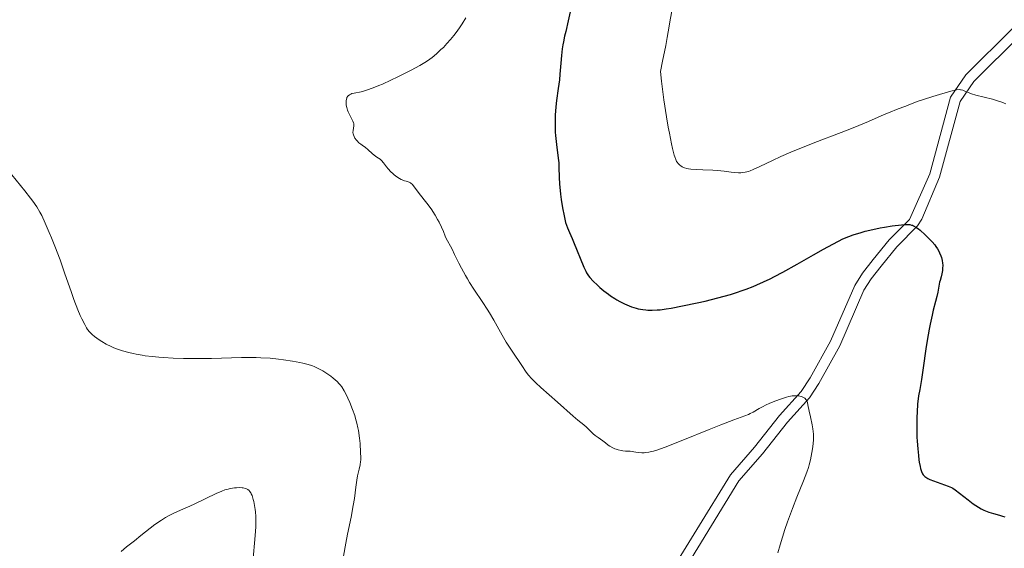
# Model space of a CAD drawing. Units: metres. Extents: x 621435 to 625941, y 4659687 to 4662735.
# Drawn here: x 623182 to 623373, y 4661710 to 4661813 of the extents above; entities that cross this region are included whole.
import ezdxf

# ---------------------------------------------------------------- set-up
doc = ezdxf.new("R2010")
doc.units = ezdxf.units.M
doc.header["$MEASUREMENT"] = 0
doc.linetypes.add('DGN Style 3', pattern=[75.64424, 54.0316, -21.61264])
for name, color, linetype, lineweight in [('Carátula', 7, 'Continuous', 0), ('Elementos auxiliares', 7, 'Continuous', 0), ('Relieve y altimetría', 7, 'Continuous', 0), ('Viales y ferrocarril', 7, 'Continuous', 0)]:
    doc.layers.add(name, color=color, linetype=linetype, lineweight=lineweight)

msp = doc.modelspace()

# ---------------------------------------------------------------- linework, layer by layer
at = {"layer": 'Carátula', "color": 7, "linetype": 'Continuous', "lineweight": 0}
msp.add_3dface([(621486.77, 4659687.2), (625941.08, 4659765.37), (625888.97, 4662734.92), (621434.66, 4662656.75)], dxfattribs=at)
at = {"layer": 'Elementos auxiliares', "color": 250, "linetype": 'Continuous', "lineweight": 0}
msp.add_3dface([(622341.36, 4660096.28), (625787.71, 4660156.76), (625746.54, 4662469.87), (622301.34, 4662409.36)], dxfattribs=at)
at = {"layer": 'Relieve y altimetría', "color": 36, "linetype": 'Continuous', "lineweight": 30, "elevation": 375, "flags": 128}
for points in [[(623288.56, 4661814.62), (623288.18, 4661812.89), (623287.69, 4661810.82), (623287.47, 4661809.9), (623287.23, 4661808.77), (623287.13, 4661808.23), (623287, 4661807.41), (623286.86, 4661806.12), (623286.74, 4661804.66), (623286.57, 4661802.51), (623286.46, 4661801.4), (623286.24, 4661799.71), (623285.91, 4661797.41), (623285.78, 4661796.21), (623285.65, 4661794.56), (623285.61, 4661793.73), (623285.6, 4661792.47), (623285.64, 4661791.23), (623285.68, 4661790.63), (623285.73, 4661790.03), (623285.87, 4661788.88), (623286.18, 4661786.76), (623286.29, 4661785.79), (623286.33, 4661785.34), (623286.36, 4661784.44), (623286.41, 4661782.46), (623286.48, 4661781.23), (623286.67, 4661779.24), (623286.81, 4661778.17), (623287.06, 4661776.55), (623287.35, 4661775.03), (623287.51, 4661774.36), (623287.67, 4661773.75), (623288.02, 4661772.69), (623288.39, 4661771.78), (623288.93, 4661770.6), (623289.22, 4661769.96), (623291.19, 4661765.06), (623291.56, 4661764.27), (623291.73, 4661763.95), (623292.1, 4661763.38), (623292.37, 4661763.03)], [(623292.37, 4661763.03), (623293.01, 4661762.34), (623293.84, 4661761.54), (623294.33, 4661761.12), (623295.11, 4661760.46), (623295.96, 4661759.81), (623296.4, 4661759.5), (623297.19, 4661758.98), (623297.59, 4661758.73), (623298.19, 4661758.38), (623299.1, 4661757.92), (623300.01, 4661757.53), (623300.46, 4661757.36), (623301.33, 4661757.08), (623301.77, 4661756.98), (623302.65, 4661756.82), (623303.24, 4661756.75), (623303.64, 4661756.73), (623304.47, 4661756.71), (623305.46, 4661756.75), (623306, 4661756.8), (623307.2, 4661756.95), (623308.13, 4661757.1), (623310.37, 4661757.52), (623313.19, 4661758.11), (623314.76, 4661758.47), (623317.21, 4661759.07), (623319.65, 4661759.75), (623320.83, 4661760.12), (623321.96, 4661760.51), (623322.7, 4661760.77), (623324.11, 4661761.32), (623324.79, 4661761.6), (623326.11, 4661762.19), (623327.39, 4661762.8), (623328.22, 4661763.22), (623329.84, 4661764.07), (623332.64, 4661765.65), (623335.77, 4661767.42), (623337.76, 4661768.53), (623341.49, 4661770.55), (623342.68, 4661771.03), (623343.48, 4661771.31), (623345.07, 4661771.81), (623345.84, 4661772.02), (623347.34, 4661772.38), (623348.74, 4661772.68), (623349.6, 4661772.83), (623351.09, 4661773.07), (623352.85, 4661773.3), (623353.6, 4661773.36), (623353.97, 4661773.36), (623354.52, 4661773.31), (623354.84, 4661773.24), (623354.99, 4661773.19), (623355.24, 4661773.09), (623355.66, 4661772.85), (623356.18, 4661772.48), (623356.49, 4661772.23), (623357.48, 4661771.36), (623358.02, 4661770.84), (623358.83, 4661769.97), (623359.33, 4661769.36), (623359.56, 4661769.06), (623359.87, 4661768.59), (623360.14, 4661768.13), (623360.29, 4661767.83), (623360.53, 4661767.23), (623360.63, 4661766.93), (623360.77, 4661766.36), (623360.85, 4661765.81), (623360.88, 4661765.46), (623360.87, 4661764.79), (623360.84, 4661764.44), (623360.73, 4661763.79), (623360.58, 4661763.2), (623360.37, 4661762.48), (623360.28, 4661762.14), (623360.12, 4661761.39), (623359.91, 4661760.17), (623359.73, 4661759.38), (623359.48, 4661758.4), (623359.06, 4661756.74), (623358.82, 4661755.74), (623358.44, 4661754), (623358.25, 4661753.01), (623358.06, 4661751.94), (623357.7, 4661749.64), (623357.03, 4661745.09), (623356.75, 4661743.23), (623356.42, 4661741.28), (623356.2, 4661740.07), (623356.11, 4661739.5), (623356.01, 4661738.54), (623355.9, 4661736.9), (623355.87, 4661735.95), (623355.85, 4661734.42), (623355.86, 4661732.84), (623355.89, 4661732.05), (623355.92, 4661731.28), (623356.03, 4661729.81)], [(623356.03, 4661729.81), (623356.16, 4661728.47), (623356.27, 4661727.67), (623356.34, 4661727.19), (623356.5, 4661726.35), (623356.59, 4661725.97), (623356.78, 4661725.37), (623356.98, 4661724.95), (623357.12, 4661724.74), (623357.22, 4661724.63), (623357.43, 4661724.43), (623357.78, 4661724.17), (623357.99, 4661724.05), (623358.36, 4661723.86), (623359.08, 4661723.56), (623361.97, 4661722.54), (623362.58, 4661722.27), (623362.86, 4661722.13), (623363.29, 4661721.85), (623364.13, 4661721.21), (623365.82, 4661719.87), (623366.83, 4661719.13), (623367.86, 4661718.45), (623368.37, 4661718.16), (623368.87, 4661717.91), (623369.19, 4661717.76), (623369.82, 4661717.52), (623370.73, 4661717.22), (623371.91, 4661716.9), (623372.5, 4661716.72), (623372.94, 4661716.58)]]:
    msp.add_lwpolyline(points, dxfattribs=at)
at = {"layer": 'Relieve y altimetría', "color": 36, "linetype": 'Continuous', "lineweight": 0, "flags": 128}
for points, elevation in [([(623308.35, 4661815.08), (623307.95, 4661813.08), (623307.74, 4661811.81), (623307.37, 4661809.63), (623307.1, 4661808.11), (623306.49, 4661805.02), (623306.08, 4661803.02), (623306.29, 4661801.15), (623306.76, 4661797.54), (623307.27, 4661794.22), (623307.6, 4661792.24), (623307.82, 4661791.04), (623308.22, 4661789.02), (623308.42, 4661788.12), (623308.76, 4661786.79), (623308.86, 4661786.47), (623309.05, 4661785.96), (623309.22, 4661785.6), (623309.32, 4661785.42), (623309.53, 4661785.16), (623309.84, 4661784.85), (623310.01, 4661784.72), (623310.27, 4661784.55), (623310.72, 4661784.34), (623311.2, 4661784.19), (623311.49, 4661784.13), (623312, 4661784.06), (623312.98, 4661783.99), (623314.28, 4661783.96)], 380), ([(623268.27, 4661813.45), (623267.55, 4661812.3), (623267.17, 4661811.73), (623266.58, 4661810.88), (623265.96, 4661810.04), (623265.63, 4661809.64), (623265.3, 4661809.24), (623264.61, 4661808.46), (623263.92, 4661807.73), (623263.46, 4661807.28), (623262.58, 4661806.46), (623261.75, 4661805.77), (623261.32, 4661805.45), (623260.63, 4661804.98), (623259.34, 4661804.21), (623257.65, 4661803.29), (623255.06, 4661801.98), (623253.75, 4661801.35), (623252.11, 4661800.61), (623251.36, 4661800.29), (623250.32, 4661799.87), (623248.99, 4661799.4), (623248.62, 4661799.29), (623247.97, 4661799.12), (623246.59, 4661798.86), (623246.14, 4661798.74), (623245.94, 4661798.67), (623245.67, 4661798.52), (623245.45, 4661798.34), (623245.36, 4661798.23), (623245.21, 4661798.02), (623245.16, 4661797.89), (623245.09, 4661797.69), (623245.03, 4661797.35), (623245.02, 4661796.95), (623245.04, 4661796.74), (623245.08, 4661796.51), (623245.18, 4661796.03), (623245.33, 4661795.52)], 370), ([(623314.28, 4661783.96), (623316.22, 4661783.91), (623317.17, 4661783.85), (623318.43, 4661783.71), (623319.82, 4661783.5), (623320.42, 4661783.42), (623321.2, 4661783.36), (623321.67, 4661783.38), (623321.97, 4661783.4), (623322.55, 4661783.5), (623323.15, 4661783.65), (623323.49, 4661783.77), (623324.11, 4661784.01), (623325.35, 4661784.58), (623327.84, 4661785.78), (623329.48, 4661786.54), (623331.41, 4661787.39), (623332.48, 4661787.84), (623333.63, 4661788.31), (623336.08, 4661789.27), (623341.15, 4661791.21), (623343.5, 4661792.12), (623346.5, 4661793.36), (623349.52, 4661794.68), (623350.65, 4661795.17), (623351.93, 4661795.68), (623353.15, 4661796.11), (623353.7, 4661796.31), (623354.6, 4661796.67), (623356.15, 4661797.28), (623357.16, 4661797.63), (623358.97, 4661798.21), (623360.25, 4661798.6), (623362.49, 4661799.22), (623363.58, 4661799.46), (623364.06, 4661799.52), (623364.32, 4661799.51), (623364.48, 4661799.49), (623364.77, 4661799.41), (623365.34, 4661799.18), (623366.03, 4661798.89), (623366.47, 4661798.73), (623367.3, 4661798.46), (623368.91, 4661798.04), (623370.52, 4661797.64), (623371.3, 4661797.43), (623372.38, 4661797.09), (623372.84, 4661796.91), (623373.12, 4661796.79)], 380), ([(623245.33, 4661795.52), (623245.45, 4661795.19), (623245.73, 4661794.56), (623246.36, 4661793.41), (623246.5, 4661793.09), (623246.54, 4661792.93), (623246.56, 4661792.77), (623246.55, 4661792.46), (623246.38, 4661791.58), (623246.36, 4661791.18), (623246.4, 4661790.93), (623246.45, 4661790.75), (623246.6, 4661790.4), (623246.76, 4661790.12), (623247.03, 4661789.74), (623247.18, 4661789.57), (623247.53, 4661789.21), (623247.89, 4661788.94), (623248.43, 4661788.57), (623248.75, 4661788.33), (623249.31, 4661787.85), (623250.12, 4661787.14), (623250.5, 4661786.82), (623251.03, 4661786.44), (623251.64, 4661786), (623251.92, 4661785.75), (623252.33, 4661785.28), (623252.89, 4661784.53), (623253.2, 4661784.14), (623253.73, 4661783.58), (623254.1, 4661783.23), (623254.36, 4661783.01), (623254.86, 4661782.62), (623255.39, 4661782.27), (623255.73, 4661782.08), (623255.95, 4661781.98), (623256.37, 4661781.82), (623256.67, 4661781.74), (623257.07, 4661781.63), (623257.26, 4661781.56), (623257.55, 4661781.4), (623257.7, 4661781.29), (623257.85, 4661781.16), (623258.15, 4661780.82), (623259.25, 4661779.38), (623260.72, 4661777.49), (623261.53, 4661776.37), (623262.31, 4661775.14), (623262.79, 4661774.32), (623263.09, 4661773.79), (623263.58, 4661772.82), (623263.95, 4661771.95), (623264.28, 4661771.08), (623264.42, 4661770.74), (623265.6, 4661768.55), (623266.11, 4661767.51), (623266.95, 4661765.81), (623267.43, 4661764.88), (623268.2, 4661763.46), (623268.6, 4661762.77), (623269.02, 4661762.09), (623269.86, 4661760.78), (623271.6, 4661758.21), (623272.46, 4661756.87), (623272.89, 4661756.18), (623273.72, 4661754.74), (623275.34, 4661751.86), (623276.13, 4661750.52), (623276.52, 4661749.89), (623277.27, 4661748.73), (623279.16, 4661745.99), (623280.01, 4661744.7), (623280.47, 4661744.09), (623281.05, 4661743.42), (623281.42, 4661743.04), (623281.85, 4661742.62), (623282.84, 4661741.71), (623286.08, 4661738.88), (623289.13, 4661736.11), (623290.02, 4661735.37), (623291.18, 4661734.45), (623291.69, 4661734.02), (623292.33, 4661733.42), (623293.04, 4661732.71), (623293.4, 4661732.4), (623293.98, 4661731.97), (623294.89, 4661731.34), (623295.42, 4661730.95), (623295.95, 4661730.53), (623296.26, 4661730.31), (623296.8, 4661729.99), (623297.22, 4661729.8), (623297.46, 4661729.71), (623297.85, 4661729.59), (623298.44, 4661729.46), (623298.76, 4661729.41), (623299.29, 4661729.35), (623300.19, 4661729.32), (623301.28, 4661729.12), (623301.77, 4661729.06), (623302.46, 4661729.02)], 370), ([(623180.1, 4661782.98), (623182.63, 4661779.88), (623183.74, 4661778.48), (623184.2, 4661777.87), (623184.96, 4661776.77), (623185.57, 4661775.76), (623185.93, 4661775.08), (623186.62, 4661773.6), (623187.41, 4661771.78), (623187.83, 4661770.76), (623188.49, 4661769.12), (623189.49, 4661766.49), (623190.45, 4661763.79), (623191.64, 4661760.35), (623192.19, 4661758.8), (623192.96, 4661756.79), (623193.43, 4661755.66), (623193.73, 4661755), (623194.28, 4661753.9), (623194.66, 4661753.26), (623194.84, 4661752.98), (623195.24, 4661752.49), (623195.52, 4661752.19), (623195.73, 4661752)], 365), ([(623195.73, 4661752), (623196.2, 4661751.6), (623197.07, 4661750.96), (623197.58, 4661750.63), (623198.44, 4661750.13), (623199.4, 4661749.65), (623199.93, 4661749.42), (623200.47, 4661749.21), (623201.63, 4661748.82), (623202.85, 4661748.48), (623203.69, 4661748.29), (623204.26, 4661748.17), (623205.41, 4661747.96), (623206.05, 4661747.86), (623207.35, 4661747.69), (623208.67, 4661747.56), (623209.58, 4661747.49), (623211.46, 4661747.39), (623213.49, 4661747.32), (623214.56, 4661747.31), (623216.23, 4661747.3), (623218.91, 4661747.34), (623224.71, 4661747.52), (623226.64, 4661747.53), (623227.58, 4661747.52), (623228.5, 4661747.48), (623230.27, 4661747.36), (623231.9, 4661747.19), (623232.91, 4661747.06), (623234.66, 4661746.8), (623236.07, 4661746.56), (623236.66, 4661746.44), (623237.44, 4661746.25), (623238.15, 4661746.04), (623238.48, 4661745.92), (623238.82, 4661745.78), (623239.47, 4661745.48), (623240.11, 4661745.15), (623240.51, 4661744.92), (623241.28, 4661744.44), (623242.05, 4661743.89), (623242.51, 4661743.53), (623243.29, 4661742.86), (623243.72, 4661742.43), (623243.91, 4661742.2), (623244.21, 4661741.82), (623244.67, 4661741.06), (623244.9, 4661740.62), (623245.4, 4661739.61), (623245.77, 4661738.77), (623246.3, 4661737.44), (623246.71, 4661736.27), (623246.89, 4661735.68), (623247.13, 4661734.78), (623247.33, 4661733.84), (623247.42, 4661733.36), (623247.63, 4661731.83), (623247.74, 4661730.82), (623247.86, 4661729.06), (623247.89, 4661728.11), (623247.87, 4661727.61), (623247.84, 4661727.3), (623247.74, 4661726.68), (623247.56, 4661725.86), (623247.27, 4661724.52), (623247.13, 4661723.72), (623246.94, 4661722.35), (623246.65, 4661720.12), (623246.44, 4661718.8), (623246, 4661716.55), (623245.31, 4661713.21), (623244.98, 4661711.49), (623244.53, 4661708.94)], 365), ([(623302.46, 4661729.02), (623302.91, 4661729.03), (623303.2, 4661729.05), (623303.79, 4661729.13), (623304.09, 4661729.19), (623304.72, 4661729.35), (623305.39, 4661729.55), (623306.97, 4661730.12), (623310.42, 4661731.48), (623315.55, 4661733.55), (623317.8, 4661734.46), (623320.34, 4661735.41), (623322.45, 4661736.18), (623323.18, 4661736.47), (623323.5, 4661736.62), (623324.09, 4661736.92), (623325.23, 4661737.59), (623325.88, 4661737.94), (623326.63, 4661738.32), (623327.17, 4661738.57), (623328.31, 4661739.05), (623329.56, 4661739.52), (623330.55, 4661739.82), (623331, 4661739.93), (623331.63, 4661740.05), (623332.21, 4661740.1), (623332.49, 4661740.1), (623332.95, 4661740.07), (623333.16, 4661740.03), (623333.46, 4661739.95), (623333.74, 4661739.85), (623333.86, 4661739.78), (623334.09, 4661739.62), (623334.19, 4661739.53), (623334.32, 4661739.38), (623334.43, 4661739.21), (623334.6, 4661738.81), (623334.72, 4661738.33), (623334.94, 4661737.12), (623335.18, 4661736.01), (623335.52, 4661734.42), (623335.66, 4661733.67), (623335.78, 4661732.65), (623335.8, 4661732.02), (623335.8, 4661731.61), (623335.74, 4661730.77), (623335.61, 4661729.76), (623335.49, 4661729.06), (623335.19, 4661727.63), (623334.96, 4661726.67), (623334.81, 4661726.15), (623334.52, 4661725.27), (623333.88, 4661723.6), (623332.56, 4661720.38), (623331.71, 4661718.22), (623330.76, 4661715.61), (623330.26, 4661714.13), (623329.32, 4661711.18), (623328.85, 4661709.59)], 370), ([(623201.36, 4661709.89), (623202.42, 4661710.78), (623203.93, 4661711.96), (623205.17, 4661712.94), (623207.01, 4661714.4), (623207.92, 4661715.09), (623209.19, 4661715.97), (623210, 4661716.47), (623210.53, 4661716.78), (623211.6, 4661717.33), (623212.88, 4661717.91), (623214.69, 4661718.69), (623215.64, 4661719.11), (623219.82, 4661721.14), (623220.88, 4661721.59), (623221.5, 4661721.8), (623221.88, 4661721.91), (623222.62, 4661722.09), (623223.38, 4661722.21), (623223.76, 4661722.25), (623224.31, 4661722.27), (623224.83, 4661722.25), (623225.08, 4661722.22), (623225.48, 4661722.12), (623225.67, 4661722.05), (623225.94, 4661721.89), (623226.19, 4661721.68), (623226.3, 4661721.55), (623226.53, 4661721.22), (623226.63, 4661721.03), (623226.78, 4661720.7), (623227.02, 4661719.97), (623227.13, 4661719.54), (623227.28, 4661718.82), (623227.39, 4661718.02), (623227.44, 4661717.59), (623227.5, 4661716.67), (623227.51, 4661716.18), (623227.52, 4661715.42), (623227.5, 4661714.62), (623227.4, 4661712.94), (623226.92, 4661707.81)], 360)]:
    msp.add_lwpolyline(points, dxfattribs=dict(at, elevation=elevation))
at = {"layer": 'Viales y ferrocarril', "color": 250, "linetype": 'Continuous', "lineweight": 0}
msp.add_polyline3d([(623374.5, 4661811.45, 382.28), (623365.39, 4661802.39, 380.48), (623362.42, 4661798.04, 379.7), (623358.38, 4661783.19, 376.84), (623354.42, 4661774.31, 375.2), (623350.48, 4661770.37, 374.64), (623347.36, 4661766.52, 373.62), (623345.34, 4661763.9, 373.23), (623343.82, 4661761.52, 372.9), (623339.11, 4661750.66, 371.46), (623335.13, 4661743.54, 370.46), (623333.43, 4661740.94, 370.14), (623329.19, 4661736.26, 369.57), (623324.37, 4661730.1, 368.85), (623319.65, 4661724.77, 368.19), (623306.63, 4661703.54, 365.71)], dxfattribs=at)
at = {"layer": 'Viales y ferrocarril', "color": 250, "linetype": 'DGN Style 3', "lineweight": 0}
msp.add_polyline3d([(623376, 4661810.11, 382.2), (623366.93, 4661801.11, 380.34), (623364.26, 4661797.2, 379.55), (623360.28, 4661782.53, 376.7), (623356.85, 4661774.38, 375.28), (623355.98, 4661773.05, 375.06), (623351.96, 4661769.03, 374.37), (623348.92, 4661765.28, 373.45), (623346.98, 4661762.76, 373), (623345.6, 4661760.58, 372.68), (623340.91, 4661749.78, 371.34), (623336.85, 4661742.5, 370.5), (623335.01, 4661739.72, 370.12), (623330.73, 4661734.98, 369.43), (623325.91, 4661728.82, 368.7), (623321.27, 4661723.57, 368.06), (623308.35, 4661702.52, 365.95)], dxfattribs=at)

doc.saveas('drawing.dxf')
